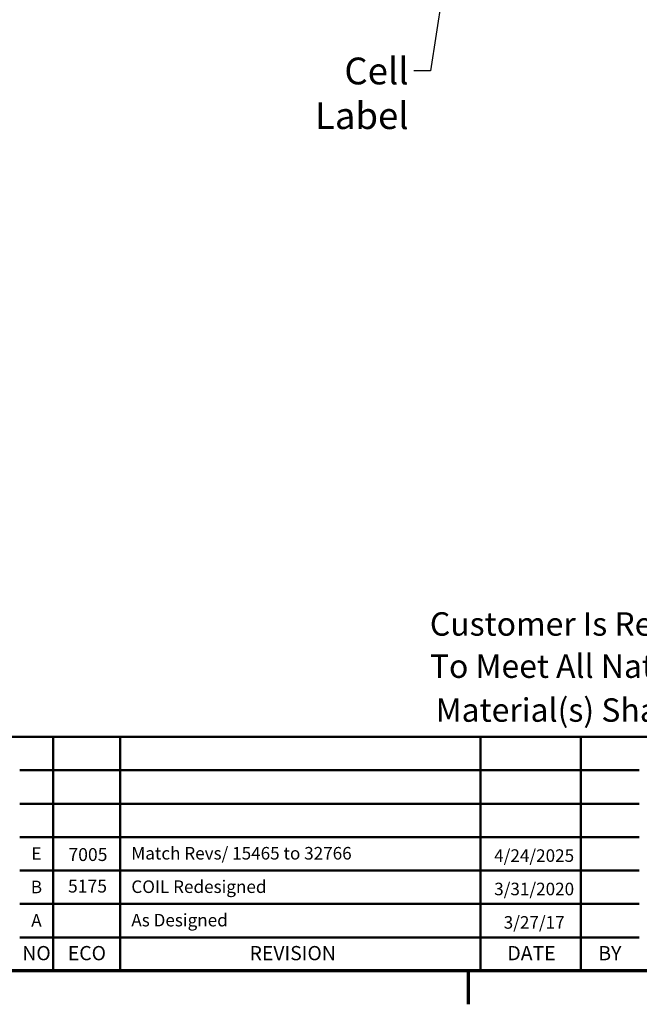
# Model space of a CAD drawing. Units: inches. Extents: x 1.5 to 64.5, y 0.7 to 50.3.
# Drawn here: x 41.5 to 52.6, y 0.9 to 18.5 of the extents above; entities that cross this region are included whole.
import ezdxf
from ezdxf.enums import TextEntityAlignment as Align

# ---------------------------------------------------------------- set-up
doc = ezdxf.new("R2018")
doc.units = ezdxf.units.IN
doc.header["$LTSCALE"] = 3
doc.header["$MEASUREMENT"] = 0
doc.layers.get('0').update_dxf_attribs({"lineweight": 25})
for name, color, linetype, lineweight in [('Border (ANSI)', 7, 'Continuous', 70), ('Symbol (ANSI)', 7, 'Continuous', 25), ('Title (ANSI)', 7, 'Continuous', 50)]:
    doc.layers.add(name, color=color, linetype=linetype, lineweight=lineweight)
doc.styles.add('Note Text (ANSI)', font='tahoma.ttf')
doc.styles.add('Text Style197', font='times.ttf')
doc.styles.add('Text Style203', font='times.ttf')
doc.styles.add('Text Style208', font='times.ttf')
doc.styles.add('Text Style210', font='times.ttf')
doc.styles.add('Text Style212', font='times.ttf')
doc.styles.add('Text Style213', font='times.ttf')
doc.styles.add('Text Style214', font='times.ttf')
doc.styles.add('Text Style215', font='times.ttf')
doc.styles.add('Text Style218', font='times.ttf')
doc.styles.add('Text Style39', font='tahoma.ttf')
doc.dimstyles.new('Default (ANSI)$7', dxfattribs={"dimscale": 3, "dimtxt": 0.16, "dimasz": 0.098425, "dimexe": 0.125, "dimexo": 0.0625, "dimgap": 0.031496, "dimtad": 0, "dimtih": 1, "dimtoh": 1, "dimzin": 0, "dimdsep": 46, "dimtxsty": 'Note Text (ANSI)', "dimcen": 0.09, "dimdle": 0.393701, "dimclrd": 256, "dimclre": 256, "dimclrt": 256, "dimadec": 0, "dimazin": 1, "dimtfac": 0.75, "dimtofl": 0, "dimtmove": 0, "dimatfit": 3, "dimfxl": 1, "dimtolj": 1, "dimtzin": 4, "dimlwd": -1, "dimlwe": -1, "dimarcsym": 0})

# ---------------------------------------------------------------- blocks, each defined once
blk = doc.blocks.new('Borders Default Border')
at = {"layer": 'Border (ANSI)'}
blk.add_line((16.5, 0.5), (16.5, 0.3), dxfattribs=at)
at = {"layer": 'Border (ANSI)', "flags": 128}
blk.add_lwpolyline([(0.75, 0.5), (0.75, 16.5), (21.25, 16.5), (21.25, 0.5), (0.75, 0.5)], dxfattribs=at)
blk = doc.blocks.new('Title Blocks ALLIENT_2')
at = {"layer": 'Title (ANSI)'}
for p, q in [((10.5071, 3.6322), (1.03, 3.6322)), ((3.2811, 3.6322), (3.2811, 2.2352)), ((3.6811, 3.6322), (3.6811, 2.2352)), ((5.8351, 3.6322), (5.8351, 2.2352)), ((6.4341, 3.6322), (6.4341, 2.2352)), ((6.4341, 3.6322), (6.4341, 2.2352)), ((3.0815, 3.4326), (6.7841, 3.4326)), ((3.0815, 3.2331), (6.7841, 3.2331)), ((3.0815, 3.0335), (6.7841, 3.0335)), ((3.0815, 2.8339), (6.7841, 2.8339)), ((3.0815, 2.6343), (6.7841, 2.6343)), ((3.0815, 2.4347), (6.7841, 2.4347)), ((1.03, 2.2352), (10.5071, 2.2352))]:
    blk.add_line(p, q, dxfattribs=at)
at = {"layer": 'Title (ANSI)', "char_height": 0.085, "attachment_point": 5, "style": 'Note Text (ANSI)'}
for s, insert in [('\\fTimes New Roman|b0|i0;{\\H0.0850;NO}', (3.182, 2.3406)), ('\\fTimes New Roman|b0|i0;{\\H0.0850;ECO}', (3.4832, 2.3406))]:
    blk.add_mtext(s, dxfattribs=dict(at, insert=insert))
for s, insert, width in [('\\fTimes New Roman|b0|i0;{\\H0.0850;REVISION}', (4.713, 2.3406), 1.950991), ('\\fTimes New Roman|b0|i0;{\\H0.0850;DATE}', (6.1399, 2.3406), 0.558673), ('\\fTimes New Roman|b0|i0;{\\H0.0850;BY}', (6.6082, 2.3404), 0.449557)]:
    blk.add_mtext(s, dxfattribs=dict(at, insert=insert, width=width))
at = {"layer": 'Title (ANSI)'}
for tag, height, style, p in [('REV6', 0.0767, 'Text Style203', (3.1817, 3.5245)), ('ECO_6', 0.077, 'Text Style218', (3.4951, 3.5142)), ('REV6_DATE', 0.075, 'Text Style197', (6.1558, 3.5124)), ('REV5', 0.075, 'Text Style197', (3.1817, 3.3249)), ('ECO_5', 0.077, 'Text Style218', (3.4816, 3.3241)), ('REV5_DATE', 0.075, 'Text Style197', (6.1558, 3.3128)), ('REV4', 0.075, 'Text Style197', (3.1817, 3.1254)), ('ECO_4', 0.077, 'Text Style218', (3.4883, 3.1318)), ('REV4_DATE', 0.075, 'Text Style197', (6.1558, 3.1132)), ('REV3', 0.075, 'Text Style197', (3.1817, 2.9258)), ('ECO_3', 0.077, 'Text Style218', (3.4892, 2.9196)), ('REV3_DATE', 0.075, 'Text Style197', (6.1558, 2.9137)), ('TITLE_LINE_1', 0.145, 'Text Style213', (8.6456, 2.8576)), ('REV2', 0.075, 'Text Style197', (3.1817, 2.7262)), ('ECO_2', 0.077, 'Text Style218', (3.4867, 2.731)), ('REV2_DATE', 0.075, 'Text Style197', (6.1558, 2.7141)), ('TITLE_LINE_2', 0.135, 'Text Style214', (8.6456, 2.6271)), ('REV1', 0.075, 'Text Style197', (3.1817, 2.5266)), ('ECO_1', 0.077, 'Text Style218', (3.4872, 2.5316)), ('REV1_DATE', 0.075, 'Text Style197', (6.1558, 2.5145)), ('<SCALE>', 0.125, 'Text Style39', (7.2164, 2.3336)), ('DWG_NUMBER', 0.15, 'Text Style212', (8.7571, 2.3572))]:
    blk.add_attdef(tag, text='', height=height, dxfattribs=dict(at, style=style)).set_placement(p, align=Align.MIDDLE_CENTER)
at = {"layer": 'Title (ANSI)', "style": 'Text Style197'}
for tag, p in [('REV6_DESCRIPTION', (3.7488, 3.5261)), ('REV5_DESCRIPTION', (3.7488, 3.3266)), ('REV4_DESCRIPTION', (3.7488, 3.127)), ('REV3_DESCRIPTION', (3.7488, 2.9274)), ('REV2_DESCRIPTION', (3.7488, 2.7278)), ('REV1_DESCRIPTION', (3.7488, 2.5282))]:
    blk.add_attdef(tag, text='', height=0.075, dxfattribs=at).set_placement(p, align=Align.MIDDLE_LEFT)
at = {"layer": 'Title (ANSI)'}
for tag, height, style, p in [('DRN_BY_DATE', 0.125, 'Text Style215', (6.8681, 3.2096)), ('COPYRIGHT_YEAR', 0.08, 'Text Style210', (9.2506, 3.2205)), ('Sheet_Size', 0.0998, 'Text Style208', (9.5283, 2.3867))]:
    blk.add_attdef(tag, text='', height=height, dxfattribs=dict(at, style=style)).set_placement(p, align=Align.TOP_LEFT)

msp = doc.modelspace()

# ---------------------------------------------------------------- block references
at = {"xscale": 3, "yscale": 3, "zscale": 3}
msp.add_blockref('Borders Default Border', (0, 0), dxfattribs=at)
ref = msp.add_blockref('Title Blocks ALLIENT_2', (32.215, -5.205), dxfattribs=dict(xscale=3, yscale=3, zscale=3))
lines = msp.add_mtext('A', dxfattribs={"layer": 'Title (ANSI)', "insert": (41.76, 2.374), "char_height": 0.225, "width": 0.69584, "attachment_point": 5, "style": 'Text Style197'})
ref.add_attrib('REV1', '', (41.76, 2.374)).embed_mtext(lines)
lines = msp.add_mtext('As Designed', dxfattribs={"layer": 'Title (ANSI)', "insert": (43.461, 2.379), "char_height": 0.225, "width": 5.82359, "attachment_point": 4, "style": 'Text Style197'})
ref.add_attrib('REV1_DESCRIPTION', '', (43.461, 2.379)).embed_mtext(lines)
lines = msp.add_mtext('3/27/17', dxfattribs={"layer": 'Title (ANSI)', "insert": (50.682, 2.338), "char_height": 0.225, "width": 1.76543, "attachment_point": 5, "style": 'Text Style197'})
ref.add_attrib('REV1_DATE', '', (50.682, 2.338)).embed_mtext(lines)
lines = msp.add_mtext('B', dxfattribs={"layer": 'Title (ANSI)', "insert": (41.76, 2.973), "char_height": 0.225, "width": 0.69584, "attachment_point": 5, "style": 'Text Style197'})
ref.add_attrib('REV2', '', (41.76, 2.973)).embed_mtext(lines)
lines = msp.add_mtext('5175', dxfattribs={"layer": 'Title (ANSI)', "insert": (42.675, 2.988), "char_height": 0.231, "attachment_point": 5, "style": 'Text Style218'})
ref.add_attrib('ECO_2', '', (42.675, 2.988)).embed_mtext(lines)
lines = msp.add_mtext('COIL Redesigned', dxfattribs={"layer": 'Title (ANSI)', "insert": (43.461, 2.978), "char_height": 0.225, "width": 5.82359, "attachment_point": 4, "style": 'Text Style197'})
ref.add_attrib('REV2_DESCRIPTION', '', (43.461, 2.978)).embed_mtext(lines)
lines = msp.add_mtext('3/31/2020', dxfattribs={"layer": 'Title (ANSI)', "insert": (50.682, 2.937), "char_height": 0.225, "width": 1.76543, "attachment_point": 5, "style": 'Text Style197'})
ref.add_attrib('REV2_DATE', '', (50.682, 2.937)).embed_mtext(lines)
lines = msp.add_mtext('E', dxfattribs={"layer": 'Title (ANSI)', "insert": (41.76, 3.572), "char_height": 0.225, "width": 0.69584, "attachment_point": 5, "style": 'Text Style197'})
ref.add_attrib('REV3', '', (41.76, 3.572)).embed_mtext(lines)
lines = msp.add_mtext('7005', dxfattribs={"layer": 'Title (ANSI)', "insert": (42.683, 3.553), "char_height": 0.231, "attachment_point": 5, "style": 'Text Style218'})
ref.add_attrib('ECO_3', '', (42.683, 3.553)).embed_mtext(lines)
lines = msp.add_mtext('Match Revs/ 15465 to 32766', dxfattribs={"layer": 'Title (ANSI)', "insert": (43.461, 3.577), "char_height": 0.225, "width": 5.82359, "attachment_point": 4, "style": 'Text Style197'})
ref.add_attrib('REV3_DESCRIPTION', '', (43.461, 3.577)).embed_mtext(lines)
lines = msp.add_mtext('4/24/2025', dxfattribs={"layer": 'Title (ANSI)', "insert": (50.682, 3.535), "char_height": 0.225, "width": 1.76543, "attachment_point": 5, "style": 'Text Style197'})
ref.add_attrib('REV3_DATE', '', (50.682, 3.535)).embed_mtext(lines)

# ---------------------------------------------------------------- texts
at = {"layer": 'Symbol (ANSI)', "style": 'Note Text (ANSI)'}
for s, insert, char_height, width, attachment_point in [('\\fTahoma|b0|i0;Cell Label', (48.432, 17.861), 0.48, 2.78976, 3), ('\\fCalibri|b0|i0;{\\H0.4200;Material(s) Shall be RoHS Compliant}', (48.916, 6.382), 0.42, 9.68603, 1)]:
    msp.add_mtext(s, dxfattribs=dict(at, insert=insert, char_height=char_height, width=width, attachment_point=attachment_point))
at = {"layer": 'Symbol (ANSI)', "insert": (48.812, 7.924), "char_height": 0.42, "width": 12.8307, "attachment_point": 1, "line_spacing_factor": 1.07956, "style": 'Note Text (ANSI)'}
msp.add_mtext('\\fCalibri|b0|i0;{\\H0.4200;Customer Is Responsible For Installation \\P}\\fCalibri|b0|i0;{\\H0.4200;To Meet All NationalAnd Local Electrical Codes. \\P}\\fCalibri|b0|i0;{\\H0.4200;\\P}', dxfattribs=at)

# ---------------------------------------------------------------- leaders
at = {"layer": 'Symbol (ANSI)', "annotation_type": 0, "has_hookline": 1, "hookline_direction": 1, "text_width": 2.724}
msp.add_leader([(49.312, 20.804), (48.821, 17.621), (48.526, 17.621)], dimstyle='Default (ANSI)$7', override={"dimtad": 0}, dxfattribs=at)

doc.saveas('drawing.dxf')
